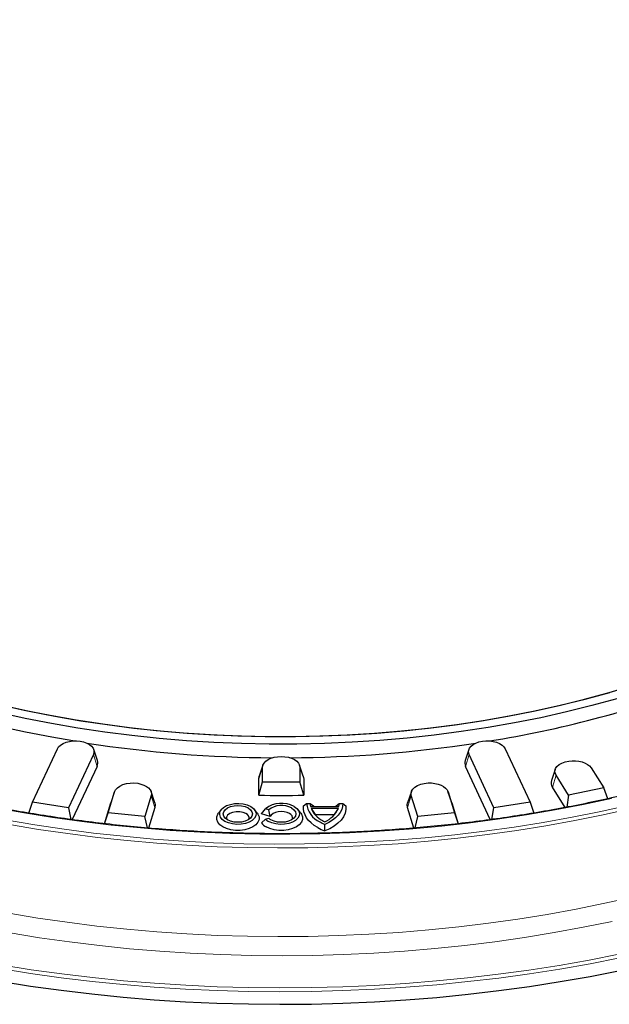
# Model space of a CAD drawing. Units: millimetres. Extents: x 0 to 420, y 0 to 297.
# Drawn here: x 309 to 351, y 148 to 218 of the extents above; entities that cross this region are included whole.
import ezdxf

# ---------------------------------------------------------------- set-up
doc = ezdxf.new("R2010")
doc.units = ezdxf.units.MM

msp = doc.modelspace()

# ---------------------------------------------------------------- linework, layer by layer
at = {"color": 7, "linetype": 'Continuous', "lineweight": 25}
for p, q in [((309.4657, 162.3528), (311.2339, 166.1625)), ((314.0916, 165.3219), (313.8285, 166.1091)), ((340.6145, 166.1091), (340.3514, 165.3219)), ((343.2091, 166.1625), (344.9774, 162.3528)), ((313.8073, 165.7644), (312.039, 161.9547)), ((342.404, 161.9547), (340.6358, 165.7644)), ((314.0661, 164.9078), (312.2996, 161.102)), ((325.9136, 164.9918), (325.6505, 164.2046)), ((325.8895, 163.8158), (325.8895, 164.8461)), ((328.7926, 164.2046), (328.5295, 164.9918)), ((328.5536, 164.8461), (328.5536, 163.8158)), ((342.1432, 161.1024), (340.377, 164.9078)), ((346.7768, 164.6909), (346.5137, 163.9037)), ((349.3365, 164.8082), (350.2367, 163.3804)), ((325.6215, 164.0296), (325.6505, 164.2046)), ((325.6215, 162.8484), (325.6215, 164.0296)), ((328.7926, 164.2046), (328.8215, 164.0296)), ((328.8215, 164.0296), (328.8215, 162.8484)), ((347.7332, 162.8544), (346.833, 164.2822)), ((325.6215, 162.8484), (325.8895, 163.8158)), ((328.8215, 162.8484), (328.5536, 163.8158)), ((347.4904, 161.9708), (346.5812, 163.4128)), ((350.2367, 163.3804), (347.7332, 162.8544)), ((350.5335, 162.5949), (350.2367, 163.3804)), ((314.8601, 161.5937), (315.3172, 163.0901)), ((315.3211, 163.1022), (315.058, 162.315)), ((317.9408, 162.823), (317.4837, 161.3266)), ((318.2, 162.315), (317.9369, 163.1022)), ((336.5061, 163.1022), (336.243, 162.315)), ((336.9593, 161.3266), (336.5022, 162.823)), ((339.3851, 162.315), (339.122, 163.1022)), ((339.1259, 163.0901), (339.5829, 161.5937)), ((347.7332, 162.8544), (347.5971, 161.9915)), ((309.1882, 161.5699), (309.4657, 162.3528)), ((312.039, 161.9547), (309.4657, 162.3528)), ((312.039, 161.9547), (312.1969, 161.1163)), ((314.5989, 160.8127), (315.0533, 162.3004)), ((318.2047, 161.9796), (317.7528, 160.5001)), ((325.8098, 161.5251), (326.0957, 161.8864)), ((326.3209, 161.8113), (326.0957, 161.8864)), ((328.8092, 162.0779), (329.0216, 162.2615)), ((329.0216, 162.2615), (329.2816, 162.2615)), ((329.2816, 162.2615), (329.5097, 162.0779)), ((329.3038, 162.0514), (331.3393, 162.0513)), ((331.2957, 161.9012), (329.3474, 161.9013)), ((329.3474, 161.9013), (329.6324, 161.4643)), ((331.0107, 161.4643), (331.2957, 161.9012)), ((331.1335, 162.0778), (331.3616, 162.2614)), ((331.3616, 162.2614), (331.6216, 162.2614)), ((331.6216, 162.2614), (331.8341, 162.0778)), ((336.6906, 160.4989), (336.2384, 161.9796)), ((339.3898, 162.3004), (339.8437, 160.8141)), ((342.2462, 161.1164), (342.404, 161.9547)), ((344.9774, 162.3528), (342.404, 161.9547)), ((344.9774, 162.3528), (345.2546, 161.5707)), ((314.6026, 160.8122), (314.8601, 161.5937)), ((317.4837, 161.3266), (314.8601, 161.5937)), ((317.6625, 160.5076), (317.4837, 161.3266)), ((322.9348, 161.8175), (322.7345, 161.5589)), ((325.5086, 161.5589), (325.3083, 161.8175)), ((325.8097, 160.8766), (326.0957, 161.1359)), ((325.8098, 161.5251), (325.8345, 161.5588)), ((326.427, 161.3194), (325.8098, 161.5251)), ((325.8994, 161.6427), (325.8345, 161.5588)), ((326.0957, 161.1359), (326.3208, 161.2109)), ((326.427, 161.3194), (326.3209, 161.8113)), ((328.6086, 161.5588), (328.4083, 161.8174)), ((329.6324, 161.4643), (329.6536, 161.4275)), ((329.6324, 161.4643), (331.0107, 161.4643)), ((330.9896, 161.4277), (331.0107, 161.4643)), ((336.7802, 160.506), (336.9593, 161.3266)), ((339.5829, 161.5937), (336.9593, 161.3266)), ((339.5829, 161.5937), (339.84, 160.8136)), ((330.3214, 160.2946), (330.3214, 160.7605))]:
    msp.add_line(p, q, dxfattribs=at)
at = {"color": 8, "linetype": 'Continuous', "lineweight": 18}
for p, q in [((314.0661, 164.9078), (313.8073, 165.7644)), ((340.377, 164.9078), (340.6358, 165.7644)), ((325.6215, 164.0296), (325.8895, 164.8461)), ((328.5536, 164.8461), (328.8215, 164.0296)), ((346.5812, 163.4128), (346.833, 164.2822)), ((315.0533, 162.3004), (315.3172, 163.0901)), ((318.2047, 161.9796), (317.9408, 162.823)), ((336.2384, 161.9796), (336.5022, 162.823)), ((339.3898, 162.3004), (339.1259, 163.0901))]:
    msp.add_line(p, q, dxfattribs=at)
at = {"color": 7, "linetype": 'Continuous', "lineweight": 25, "flags": 128}
for points in [[(312.3472, 166.7259), (310.8489, 166.9862), (308.9579, 167.3543), (307.0917, 167.7624), (305.2527, 168.2098), (303.4436, 168.6959), (301.6666, 169.2202), (299.9243, 169.7819), (298.219, 170.3802), (296.5529, 171.0144), (294.9284, 171.6835), (293.3477, 172.3867), (291.8129, 173.1229), (290.3261, 173.8913), (288.8893, 174.6908)], [(307.0542, 169.3415), (308.8741, 168.9316), (310.7189, 168.5608), (312.5862, 168.2295), (314.4733, 167.9381), (316.3778, 167.6871), (318.2969, 167.4767), (320.2282, 167.3074), (322.169, 167.1792), (324.1167, 167.0924), (326.0686, 167.0471), (328.0221, 167.0433), (329.9744, 167.0811), (331.9231, 167.1605), (333.8653, 167.2812), (335.7985, 167.4431), (337.7201, 167.6461), (339.6274, 167.8898), (341.5178, 168.174), (343.3888, 168.4981), (345.2379, 168.8618), (347.0625, 169.2647), (348.8601, 169.706), (350.6284, 170.1853), (352.3648, 170.7019)], [(351.1848, 169.7375), (349.3985, 169.2495), (347.5824, 168.7996), (345.739, 168.3884), (343.8707, 168.0164), (341.98, 167.6842), (340.0696, 167.3922), (338.1419, 167.1408), (336.1995, 166.9304), (334.2451, 166.7611), (332.2813, 166.6333), (330.3107, 166.5471), (328.3359, 166.5027), (326.3596, 166.5), (324.3845, 166.5391), (322.4132, 166.62), (320.4484, 166.7425), (318.4926, 166.9064), (316.5486, 167.1117), (314.6189, 167.3578), (312.7061, 167.6447), (310.8127, 167.9717), (308.9415, 168.3386), (307.0947, 168.7449)], [(307.4137, 169.257), (309.2247, 168.8578), (311.0598, 168.4971), (312.9166, 168.1754), (314.7925, 167.8931), (316.685, 167.6506), (318.5916, 167.4482), (320.5097, 167.2862), (322.4369, 167.1648), (324.3704, 167.0841), (326.3078, 167.0444), (328.2463, 167.0456), (330.1835, 167.0877), (332.1168, 167.1706), (334.0435, 167.2944), (335.961, 167.4587), (337.8669, 167.6634), (339.7585, 167.9082), (341.6334, 168.1927), (343.4889, 168.5167), (345.3227, 168.8796), (347.1323, 169.281), (348.9153, 169.7203), (350.6692, 170.197)], [(311.2339, 166.1625), (311.3259, 166.3035), (311.4638, 166.4316), (311.6423, 166.5416), (311.8546, 166.6294), (312.0924, 166.6916), (312.3467, 166.7258), (312.6077, 166.7308), (312.8654, 166.7062)], [(312.8654, 166.7062), (313.1098, 166.6531), (313.3315, 166.5735), (313.5221, 166.4705), (313.6742, 166.3479), (313.782, 166.2106), (313.8413, 166.0638), (313.8498, 165.9131), (313.8073, 165.7644)], [(340.6358, 165.7644), (340.5932, 165.9131), (340.6018, 166.0638), (340.6611, 166.2106), (340.7689, 166.3479), (340.921, 166.4705), (341.1115, 166.5735), (341.3333, 166.6531), (341.5777, 166.7062)], [(341.5777, 166.7062), (341.8353, 166.7308), (342.0963, 166.7258), (342.3506, 166.6916), (342.5885, 166.6294), (342.8007, 166.5416), (342.9792, 166.4316), (343.1171, 166.3035), (343.2091, 166.1625)], [(325.8895, 164.8461), (325.9151, 164.9962), (325.9909, 165.1404), (326.114, 165.2734), (326.2796, 165.3899), (326.4815, 165.4855), (326.7118, 165.5566), (326.9617, 165.6003), (327.2215, 165.6151)], [(327.2215, 165.6151), (327.4814, 165.6003), (327.7313, 165.5566), (327.9616, 165.4855), (328.1634, 165.3899), (328.3291, 165.2734), (328.4522, 165.1404), (328.528, 164.9962), (328.5536, 164.8461)], [(346.833, 164.2822), (346.7661, 164.4366), (346.7556, 164.5955), (346.8019, 164.7524), (346.9032, 164.9003), (347.0551, 165.0331), (347.251, 165.1449), (347.4826, 165.2312), (347.74, 165.288)], [(347.74, 165.288), (347.9831, 165.312), (348.2298, 165.3096), (348.4714, 165.2811), (348.6998, 165.2273), (348.9071, 165.1502), (349.0862, 165.0523), (349.231, 164.937), (349.3365, 164.8082)], [(315.3172, 163.0901), (315.3928, 163.243), (315.5214, 163.3837), (315.6974, 163.5062), (315.9133, 163.6051), (316.1598, 163.6762), (316.4263, 163.7166), (316.7016, 163.7244), (316.9737, 163.6993)], [(316.9737, 163.6993), (317.2051, 163.6499), (317.4166, 163.5767), (317.6012, 163.4822), (317.7524, 163.3697), (317.8651, 163.243), (317.9354, 163.1065), (317.961, 162.9649), (317.9408, 162.823)], [(336.5022, 162.823), (336.4827, 162.9817), (336.5202, 163.1393), (336.613, 163.2891), (336.7573, 163.4247), (336.9468, 163.5402), (337.1734, 163.6307), (337.4274, 163.6924), (337.698, 163.7226)], [(337.698, 163.7226), (337.9446, 163.7218), (338.1868, 163.6948), (338.4162, 163.6425), (338.625, 163.5666), (338.8059, 163.4698), (338.9528, 163.3555), (339.0607, 163.2274), (339.1259, 163.0901)], [(318.2, 162.315), (318.2289, 162.1501), (318.2047, 161.9796)], [(323.2023, 160.9805), (323.009, 161.1229), (322.8804, 161.2879), (322.8239, 161.4659), (322.8428, 161.6465), (322.9361, 161.8192), (323.0982, 161.974), (323.3198, 162.102), (323.588, 162.1956), (323.8872, 162.2494), (324.2, 162.2603), (324.5083, 162.2277), (324.7941, 162.1534), (325.0408, 162.0419)], [(323.3861, 161.0867), (323.2209, 161.211), (323.117, 161.3558), (323.0815, 161.5112), (323.117, 161.6666), (323.2209, 161.8114), (323.3861, 161.9357), (323.6015, 162.0311), (323.8524, 162.0911), (324.1215, 162.1116), (324.3907, 162.0911), (324.6415, 162.0311), (324.8569, 161.9357)], [(325.0408, 162.0419), (325.234, 161.8994), (325.3627, 161.7345), (325.4192, 161.5565), (325.4002, 161.3759), (325.307, 161.2032), (325.1449, 161.0484), (324.9233, 160.9204), (324.6551, 160.8268), (324.3559, 160.773), (324.043, 160.7621), (323.7348, 160.7947), (323.449, 160.869), (323.2023, 160.9805)], [(324.8569, 161.9357), (325.0222, 161.8114), (325.1261, 161.6666), (325.1615, 161.5112), (325.1261, 161.3558), (325.0222, 161.211), (324.8569, 161.0867), (324.6415, 160.9913), (324.3907, 160.9313), (324.1215, 160.9108), (323.8524, 160.9313), (323.6015, 160.9913), (323.3861, 161.0867)], [(328.1408, 162.0418), (328.334, 161.8993), (328.4627, 161.7344), (328.5192, 161.5564), (328.5002, 161.3758), (328.407, 161.2031), (328.2449, 161.0483), (328.0233, 160.9203), (327.7551, 160.8267), (327.4559, 160.7729), (327.143, 160.762), (326.8348, 160.7946), (326.549, 160.8688), (326.3023, 160.9804)], [(327.9569, 161.9356), (328.1222, 161.8113), (328.2261, 161.6665), (328.2615, 161.5111), (328.2261, 161.3557), (328.1222, 161.2109), (327.9569, 161.0866), (327.7415, 160.9911), (327.4907, 160.9312), (327.2215, 160.9107), (326.9524, 160.9312), (326.7015, 160.9911), (326.4861, 161.0866)], [(329.8184, 160.5349), (329.5724, 160.6928), (329.3567, 160.8649), (329.1739, 161.0492), (329.0259, 161.2436), (328.9143, 161.446), (328.8406, 161.6541), (328.8054, 161.8655), (328.8092, 162.0779)], [(329.5097, 162.0779), (329.5065, 162.0516), (329.5064, 162.0514)], [(331.6216, 162.2614), (331.5998, 162.0444), (331.5346, 161.8304), (331.427, 161.6221), (331.2784, 161.4224), (331.0908, 161.2339), (330.8667, 161.0593), (330.6091, 160.9008), (330.3214, 160.7605)], [(331.8341, 162.0778), (331.8333, 161.8183), (331.7745, 161.561), (331.6586, 161.3103), (331.4874, 161.0704), (331.264, 160.8452), (330.992, 160.6386), (330.6761, 160.4541), (330.3214, 160.2946)], [(331.1368, 162.0513), (331.1367, 162.0516), (331.1335, 162.0778)], [(336.2384, 161.9796), (336.2149, 162.1702), (336.243, 162.315)], [(323.0471, 160.5807), (322.835, 160.7343), (322.6874, 160.9112), (322.6117, 161.1027), (322.6117, 161.2991), (322.6874, 161.4906), (322.7345, 161.5589)], [(325.5086, 161.5589), (325.5557, 161.4906), (325.6314, 161.2991), (325.6314, 161.1027), (325.5557, 160.9112), (325.408, 160.7343), (325.1959, 160.5807), (324.9299, 160.4582), (324.6233, 160.373), (324.2916, 160.3293), (323.9514, 160.3293), (323.6197, 160.373), (323.3132, 160.4582), (323.0471, 160.5807)], [(324.7018, 161.5359), (324.4941, 161.623), (324.2499, 161.6688), (323.9932, 161.6688), (323.749, 161.623), (323.5413, 161.5359), (323.3904, 161.416), (323.311, 161.275), (323.3085, 161.1368)], [(328.6086, 161.5588), (328.6557, 161.4905), (328.7314, 161.299), (328.7314, 161.1026), (328.6557, 160.9111), (328.508, 160.7341), (328.2959, 160.5806), (328.0299, 160.4581), (327.7233, 160.3729), (327.3916, 160.3292), (327.0514, 160.3292), (326.7197, 160.3729), (326.4132, 160.4581), (326.1471, 160.5806)], [(327.8018, 161.5358), (327.631, 161.6113), (327.4322, 161.6587), (327.2188, 161.6745), (327.0057, 161.6578), (326.8073, 161.6098), (326.6375, 161.5336), (326.5077, 161.4345), (326.427, 161.3194)], [(307.1414, 149.5551), (309.3122, 149.2123), (311.5006, 148.9089), (313.7043, 148.645), (315.9212, 148.4211), (318.1492, 148.2373), (320.386, 148.0937), (322.6295, 147.9906), (324.8775, 147.928), (327.1277, 147.906), (329.3781, 147.9246), (331.6264, 147.9838), (333.8703, 148.0836), (336.1078, 148.2238), (338.3366, 148.4042), (340.5545, 148.6248), (342.7594, 148.8854), (344.9491, 149.1855), (347.1215, 149.5251), (349.2744, 149.9036), (351.4058, 150.3209)]]:
    msp.add_lwpolyline(points, dxfattribs=at)
at = {"color": 8, "linetype": 'Continuous', "lineweight": 18, "flags": 128}
for points in [[(306.7933, 161.957), (308.8345, 161.5889), (310.8956, 161.2597), (312.9743, 160.9697), (315.0683, 160.7193), (317.1755, 160.5088), (319.2935, 160.3383), (321.4201, 160.2081), (323.5529, 160.1183), (325.6897, 160.069), (327.8282, 160.0602), (329.9659, 160.092), (332.1008, 160.1643), (334.2303, 160.277), (336.3523, 160.4301), (338.4645, 160.6233), (340.5645, 160.8565), (342.6501, 161.1294), (344.7191, 161.4416), (346.7691, 161.793), (348.7981, 162.183), (350.8038, 162.6113)], [(307.5437, 161.0777), (309.6195, 160.7267), (311.7139, 160.4149), (313.8248, 160.1428), (315.95, 159.9105), (318.0872, 159.7184), (320.2341, 159.5666), (322.3885, 159.4553), (324.5479, 159.3846), (326.7102, 159.3546), (328.8731, 159.3654), (331.0342, 159.4168), (333.1913, 159.5089), (335.342, 159.6416), (337.484, 159.8147), (339.6152, 160.028), (341.7331, 160.2813), (343.8357, 160.5744), (345.9205, 160.9069), (347.9855, 161.2785), (350.0283, 161.6887), (352.0469, 162.1372)], [(307.8171, 160.7506), (309.891, 160.4065), (311.9832, 160.1015), (314.0914, 159.8358), (316.2134, 159.6098), (318.3471, 159.4236), (320.49, 159.2774), (322.6401, 159.1715), (324.7949, 159.1058), (326.9523, 159.0806), (329.11, 159.0957), (331.2658, 159.1513), (333.4172, 159.2472), (335.5622, 159.3834), (337.6983, 159.5596), (339.8235, 159.7757), (341.9353, 160.0315), (344.0317, 160.3268), (346.1104, 160.6611), (348.1692, 161.0342), (350.206, 161.4456), (352.2185, 161.895)], [(307.7606, 154.4165), (309.843, 154.0714), (311.9436, 153.7655), (314.0603, 153.4992), (316.1909, 153.2726), (318.3331, 153.086), (320.4846, 152.9396), (322.6433, 152.8336), (324.8067, 152.7681), (326.9727, 152.7432), (329.139, 152.7588), (331.3032, 152.815), (333.4632, 152.9117), (335.6165, 153.0488), (337.7611, 153.2262), (339.8945, 153.4436), (342.0146, 153.7009), (344.1191, 153.9977), (346.2059, 154.3338), (348.2726, 154.7088), (350.3172, 155.1223), (352.3375, 155.5739)], [(307.8616, 153.0072), (309.9684, 152.666), (312.0931, 152.3641), (314.2335, 152.1021), (316.3876, 151.88), (318.5529, 151.6983), (320.7272, 151.5569), (322.9083, 151.4562), (325.0939, 151.3962), (327.2818, 151.3769), (329.4695, 151.3984), (331.6549, 151.4607), (333.8357, 151.5637), (336.0097, 151.7072), (338.1744, 151.8912), (340.3277, 152.1155), (342.4674, 152.3797), (344.5912, 152.6837), (346.6968, 153.0272), (348.7822, 153.4096), (350.8451, 153.8308)], [(307.2103, 150.7206), (309.3737, 150.379), (311.5546, 150.0766), (313.7507, 149.8136), (315.96, 149.5905), (318.1803, 149.4072), (320.4095, 149.2642), (322.6452, 149.1614), (324.8855, 149.0991), (327.1281, 149.0771), (329.3707, 149.0957), (331.6112, 149.1547), (333.8475, 149.2541), (336.0773, 149.3938), (338.2984, 149.5737), (340.5087, 149.7935), (342.706, 150.0531), (344.8882, 150.3523), (347.0531, 150.6906), (349.1987, 151.0679), (351.3228, 151.4837)], [(307.1546, 150.4538), (309.324, 150.1112), (311.5109, 149.8079), (313.7132, 149.5443), (315.9286, 149.3205), (318.1551, 149.1368), (320.3905, 148.9933), (322.6325, 148.8903), (324.879, 148.8277), (327.1278, 148.8057), (329.3767, 148.8243), (331.6235, 148.8835), (333.866, 148.9832), (336.1019, 149.1233), (338.3292, 149.3036), (340.5457, 149.5241), (342.7491, 149.7845), (344.9374, 150.0844), (347.1084, 150.4237), (349.2599, 150.8021), (351.3899, 151.219)]]:
    msp.add_lwpolyline(points, dxfattribs=at)
at = {"color": 7, "linetype": 'Continuous', "lineweight": 25}
for centre, radius, start, end in [((329.6001, 244.1169), 78.3933, 279.171924, 290.287364), ((327.1554, 257.5415), 92.0163, 261.368074, 269.655338), ((327.2954, 257.4428), 91.9176, 270.340204, 278.636384), ((313.5706, 165.1462), 0.5499, 334.309145, 18.629256), ((340.8725, 165.1462), 0.5499, 161.370744, 205.690855), ((327.2215, 265.306), 101.499, 269.248041, 270.751959), ((347.047, 163.7269), 0.5618, 161.666262, 213.997209), ((327.2215, 264.7945), 101.9587, 269.100842, 270.899158), ((327.238, 160.3884), 1.8837, 61.363046, 127.32736), ((327.2347, 160.613), 1.507, 61.363046, 127.32736), ((330.648, 162.4235), 1.6345, 185.689354, 245.6262), ((330.2913, 162.262), 1.0097, 180.029187, 192.041766), ((330.9586, 162.6065), 1.7588, 203.640937, 242.898854), ((329.5915, 162.6776), 1.8727, 292.941213, 335.507632), ((330.3519, 162.2621), 1.0097, 347.946633, 359.958866), ((324.5593, 161.1853), 0.3784, 352.637614, 67.882133), ((326.7918, 161.846), 0.9944, 225.572093, 240.51358), ((326.8777, 161.779), 0.7955, 225.572093, 240.51358), ((327.6593, 161.1852), 0.3784, 352.637614, 67.882133), ((326.6403, 161.483), 1.0284, 216.136251, 241.345244), ((331.6756, 163.777), 3.7364, 240.193022, 248.749812), ((331.6638, 163.876), 3.3923, 240.114562, 246.690339), ((331.6448, 163.621), 2.9782, 240.03555, 243.617767)]:
    msp.add_arc(centre, radius, start, end, dxfattribs=at)
for points, knots in [([(390.8687, 208.6564), (390.6691, 209.0259), (390.2655, 209.7733), (389.5823, 210.8837), (388.8394, 211.9903), (388.0365, 213.0829), (387.1762, 214.1607), (386.2587, 215.2226), (385.285, 216.2675), (384.2561, 217.2946), (383.173, 218.3027), (382.0366, 219.2909), (380.8481, 220.2584), (379.6087, 221.204), (378.3195, 222.1271), (376.9817, 223.0266), (375.5967, 223.9018), (374.1657, 224.7518), (372.6902, 225.5758), (371.1715, 226.373), (369.6111, 227.1427), (368.0104, 227.8842), (366.3711, 228.5968), (364.6946, 229.2797), (362.9826, 229.9324), (361.2367, 230.5542), (359.4584, 231.1446), (357.6497, 231.703), (355.812, 232.2289), (353.9472, 232.7218), (352.0571, 233.1812), (350.1435, 233.6067), (348.2081, 233.9979), (346.2528, 234.3544), (344.2794, 234.6759), (342.2899, 234.9621), (340.2861, 235.2127), (338.2699, 235.4275), (336.2432, 235.6062), (334.208, 235.7488), (332.1661, 235.8551), (330.1196, 235.925), (328.0703, 235.9584), (326.0202, 235.9552), (323.9712, 235.9156), (321.9253, 235.8394), (319.8845, 235.7269), (317.8506, 235.5781), (315.8256, 235.3931), (313.8114, 235.1721), (311.8099, 234.9154), (309.8231, 234.6231), (307.8527, 234.2955), (305.9007, 233.9331), (303.9689, 233.5359), (302.0592, 233.1046), (300.1734, 232.6394), (298.3131, 232.1408), (296.4804, 231.6093), (294.6767, 231.0454), (292.9039, 230.4496), (291.1637, 229.8224), (289.4577, 229.1645), (287.7875, 228.4764), (286.1547, 227.7588), (284.5608, 227.0124), (283.0075, 226.2379), (281.4961, 225.436), (280.028, 224.6074), (278.6048, 223.753), (277.2277, 222.8735), (275.8981, 221.9698), (274.6172, 221.0427), (273.3863, 220.0931), (272.2066, 219.1218), (271.0791, 218.1299), (270.005, 217.1182), (268.9853, 216.0877), (268.021, 215.0394), (267.113, 213.9743), (266.2624, 212.8934), (265.4692, 211.7978), (264.7369, 210.6882), (264.1205, 209.6734), (263.7752, 209.0238), (263.6312, 208.7528)], [0, 0, 0, 0, 0.0118139, 0.0238925, 0.0359739, 0.048058, 0.0601445, 0.072233, 0.0843233, 0.0964151, 0.1085081, 0.1206022, 0.132697, 0.1447923, 0.1568881, 0.1689842, 0.1810803, 0.1931765, 0.2052726, 0.2173686, 0.2294644, 0.2415599, 0.2536552, 0.2657503, 0.277845, 0.2899395, 0.3020337, 0.3141276, 0.3262213, 0.3383146, 0.3504078, 0.3625007, 0.3745933, 0.3866858, 0.3987781, 0.4108702, 0.4229622, 0.435054, 0.4471458, 0.4592374, 0.471329, 0.4834205, 0.495512, 0.5076034, 0.5196949, 0.5317864, 0.543878, 0.5559696, 0.5680613, 0.5801531, 0.592245, 0.604337, 0.6164292, 0.6285216, 0.6406142, 0.652707, 0.6648001, 0.6768934, 0.688987, 0.7010808, 0.713175, 0.7252694, 0.7373642, 0.7494593, 0.7615547, 0.7736504, 0.7857465, 0.7978428, 0.8099393, 0.8220361, 0.8341331, 0.8462301, 0.8583272, 0.8704241, 0.8825208, 0.8946171, 0.9067128, 0.9188077, 0.9309016, 0.9429942, 0.9550853, 0.9671746, 0.9792618, 0.9913465, 1, 1, 1, 1]), ([(369.0316, 168.8939), (368.759, 168.7629), (367.9683, 168.3829), (366.6288, 167.7752), (365.0017, 167.081), (363.3373, 166.4168), (361.6378, 165.7826), (359.9047, 165.1793), (358.1397, 164.6074), (356.3446, 164.0674), (354.5211, 163.56), (352.671, 163.0856), (350.7961, 162.6447), (348.8981, 162.2377), (346.9791, 161.8651), (345.0408, 161.5271), (343.0851, 161.2241), (341.1139, 160.9564), (339.1292, 160.7243), (337.1329, 160.5281), (335.1269, 160.3678), (333.1132, 160.2437), (331.0937, 160.1558), (329.0705, 160.1044), (327.0455, 160.0893), (325.0206, 160.1107), (322.9979, 160.1685), (320.9793, 160.2627), (318.9668, 160.3931), (316.9623, 160.5596), (314.9679, 160.7621), (312.9854, 161.0004), (311.0168, 161.2742), (309.0639, 161.5833), (307.1288, 161.9274), (305.2133, 162.3061), (303.3192, 162.719), (301.4484, 163.1658), (299.6028, 163.6459), (297.7841, 164.159), (295.9941, 164.7046), (294.2345, 165.282), (292.5072, 165.8907), (290.8136, 166.5302), (289.1555, 167.1997), (287.5346, 167.8987), (285.9523, 168.6264), (284.4103, 169.3821), (282.9099, 170.1651), (281.4528, 170.9746), (280.0402, 171.8098), (278.6736, 172.6699), (277.3543, 173.554), (276.0835, 174.4612), (274.8625, 175.3908), (273.6925, 176.3417), (272.5746, 177.313), (271.5098, 178.3038), (270.4992, 179.3131), (269.5438, 180.34), (268.6443, 181.3834), (267.802, 182.4423), (267.0168, 183.5157), (266.292, 184.6029), (265.6674, 185.6229), (265.3127, 186.2851), (265.1566, 186.5765)], [0, 0, 0, 0, 0.00830825, 0.0240997, 0.03989196, 0.05568458, 0.07147758, 0.08727097, 0.10306474, 0.1188589, 0.13465342, 0.15044829, 0.1662435, 0.18203904, 0.19783486, 0.21363096, 0.22942731, 0.24522388, 0.26102066, 0.2768176, 0.29261469, 0.3084119, 0.32420921, 0.34000658, 0.35580399, 0.37160141, 0.3873988, 0.40319615, 0.41899342, 0.43479057, 0.4505876, 0.46638446, 0.48218114, 0.4979776, 0.51377381, 0.52956976, 0.54536542, 0.56116076, 0.57695575, 0.59275039, 0.60854464, 0.62433849, 0.64013192, 0.65592493, 0.67171751, 0.68750965, 0.70330137, 0.71909268, 0.7348836, 0.75067418, 0.76646446, 0.78225452, 0.79804444, 0.81383433, 0.82962428, 0.84541446, 0.86120505, 0.87699628, 0.89278841, 0.90858172, 0.92437656, 0.9401733, 0.95597232, 0.97177404, 0.98757887, 1, 1, 1, 1])]:
    msp.add_open_spline(points, degree=3, knots=knots, dxfattribs=at)

doc.saveas('drawing.dxf')
